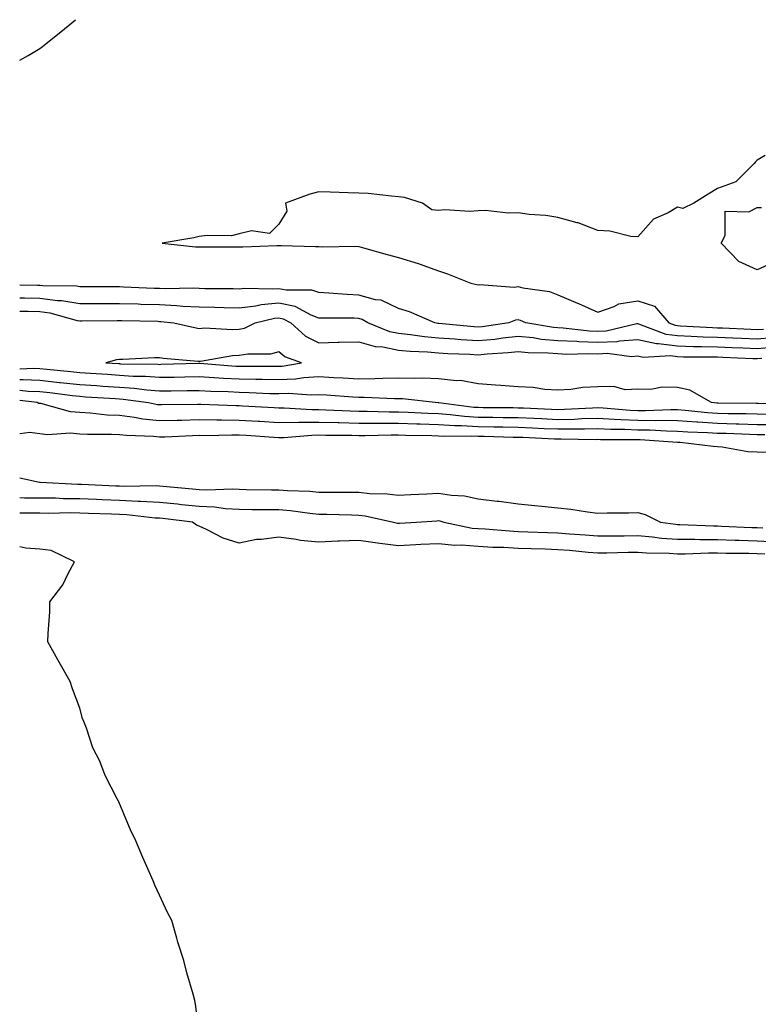
# Model space of a CAD drawing. Units: inches. Extents: x 876083 to 878723, y 7324298 to 7326938.
# Drawn here: x 876083 to 876268, y 7326691 to 7326938 of the extents above; entities that cross this region are included whole.
import ezdxf

# ---------------------------------------------------------------- set-up
doc = ezdxf.new("R2010")
doc.units = ezdxf.units.IN
doc.header["$MEASUREMENT"] = 0
doc.layers.add('Contour_87607324', color=7, linetype='Continuous', true_color=0x74c6d5)

msp = doc.modelspace()

# ---------------------------------------------------------------- linework, layer by layer
at = {"layer": 'Contour_87607324'}
for points in [[(876083, 7326927.81, 3328), (876085.13, 7326929.01, 3328), (876088.05, 7326930.73, 3328), (876088.73, 7326931.24, 3328), (876089.55, 7326931.92, 3328), (876094.23, 7326935.74, 3328), (876097.02, 7326938, 3328)], [(876270.06, 7326903.93, 3327), (876268.05, 7326902.76, 3327), (876267.6, 7326902.37, 3327), (876267.27, 7326901.92, 3327), (876262.66, 7326897.31, 3327), (876258.05, 7326895.62, 3327), (876255.72, 7326894.25, 3327), (876252.1, 7326891.92, 3327), (876249.39, 7326890.58, 3327), (876248.05, 7326890.93, 3327), (876245.67, 7326889.54, 3327), (876242.06, 7326887.91, 3327), (876238.05, 7326883.51, 3327), (876236.34, 7326883.63, 3327), (876231.09, 7326884.96, 3327), (876228.05, 7326885.1, 3327), (876223.16, 7326887.04, 3327), (876222.91, 7326887.06, 3327), (876218.05, 7326888.34, 3327), (876215.02, 7326888.89, 3327), (876210.84, 7326889.13, 3327), (876208.05, 7326889.54, 3327), (876205.58, 7326889.45, 3327), (876199.88, 7326890.09, 3327), (876198.05, 7326890, 3327), (876195.96, 7326889.84, 3327), (876189.66, 7326890.31, 3327), (876188.05, 7326890.14, 3327), (876186.39, 7326890.26, 3327), (876184.07, 7326891.92, 3327), (876179.54, 7326893.4, 3327), (876178.05, 7326893.58, 3327), (876176.26, 7326893.71, 3327), (876170.47, 7326894.35, 3327), (876168.05, 7326894.5, 3327), (876165.38, 7326894.59, 3327), (876160.88, 7326894.75, 3327), (876158.05, 7326894.84, 3327), (876155.78, 7326894.19, 3327), (876149.72, 7326891.92, 3327), (876150, 7326889.97, 3327), (876148.05, 7326886.7, 3327), (876145.65, 7326884.32, 3327), (876141.19, 7326885.05, 3327), (876138.05, 7326884.23, 3327), (876136.18, 7326883.79, 3327), (876130.01, 7326883.88, 3327), (876128.05, 7326883.58, 3327), (876126.72, 7326883.25, 3327), (876118.74, 7326881.92, 3327), (876127.14, 7326881.01, 3327), (876128.05, 7326880.98, 3327), (876128.99, 7326880.97, 3327), (876137.16, 7326881.03, 3327), (876138.05, 7326881.02, 3327), (876138.97, 7326881, 3327), (876147.5, 7326881.37, 3327), (876148.05, 7326881.35, 3327), (876148.62, 7326881.35, 3327), (876157.25, 7326881.12, 3327), (876158.05, 7326881.11, 3327), (876158.94, 7326881.03, 3327), (876167.28, 7326881.15, 3327), (876168.05, 7326881.06, 3327), (876169.22, 7326880.75, 3327), (876175.19, 7326879.06, 3327), (876178.05, 7326878.35, 3327), (876182.99, 7326876.86, 3327), (876183.21, 7326876.76, 3327), (876188.05, 7326874.98, 3327), (876190.37, 7326874.24, 3327), (876196.21, 7326871.92, 3327), (876197.72, 7326871.59, 3327), (876198.05, 7326871.49, 3327), (876198.4, 7326871.56, 3327), (876207.05, 7326870.92, 3327), (876208.05, 7326871.06, 3327), (876209.22, 7326870.75, 3327), (876215.9, 7326869.77, 3327), (876218.05, 7326868.98, 3327), (876222.99, 7326866.86, 3327), (876223.21, 7326866.76, 3327), (876228.05, 7326864.63, 3327), (876232.13, 7326866, 3327), (876233.31, 7326866.66, 3327), (876238.05, 7326867.45, 3327), (876242.25, 7326866.12, 3327), (876245.85, 7326861.92, 3327), (876247.44, 7326861.31, 3327), (876248.05, 7326861.23, 3327), (876248.76, 7326861.21, 3327), (876256.86, 7326860.73, 3327), (876258.05, 7326860.69, 3327), (876259.33, 7326860.64, 3327), (876266.44, 7326860.3, 3327), (876268.05, 7326860.24, 3327), (876269.59, 7326860.38, 3327)], [(876272.67, 7326877.3, 3327), (876268.05, 7326875.23, 3327), (876263.46, 7326877.33, 3327), (876258.99, 7326881.92, 3327), (876259.96, 7326883.83, 3327), (876259.99, 7326889.98, 3327), (876265.95, 7326889.82, 3327), (876268.05, 7326890.84, 3327), (876269.09, 7326890.88, 3327)], [(876271.81, 7326858.16, 3328), (876268.05, 7326857.81, 3328), (876264.11, 7326857.98, 3328), (876261.89, 7326858.09, 3328), (876258.05, 7326858.25, 3328), (876254.48, 7326858.36, 3328), (876251.43, 7326858.54, 3328), (876248.05, 7326858.64, 3328), (876245.16, 7326859.03, 3328), (876238.35, 7326861.62, 3328), (876238.05, 7326861.68, 3328), (876237.8, 7326861.67, 3328), (876230.11, 7326859.85, 3328), (876228.05, 7326859.76, 3328), (876225.97, 7326859.84, 3328), (876219.37, 7326860.6, 3328), (876218.05, 7326860.67, 3328), (876216.89, 7326860.76, 3328), (876210, 7326861.92, 3328), (876208.67, 7326862.54, 3328), (876208.05, 7326862.71, 3328), (876207.36, 7326862.61, 3328), (876205.7, 7326861.92, 3328), (876199.02, 7326860.95, 3328), (876198.05, 7326860.86, 3328), (876197.05, 7326860.92, 3328), (876188.19, 7326861.78, 3328), (876188.05, 7326861.79, 3328), (876187.93, 7326861.8, 3328), (876187.16, 7326861.92, 3328), (876180.79, 7326864.66, 3328), (876178.05, 7326865.5, 3328), (876173.72, 7326867.58, 3328), (876172.25, 7326867.72, 3328), (876168.05, 7326868.9, 3328), (876165.14, 7326869.01, 3328), (876160.57, 7326869.4, 3328), (876158.05, 7326869.51, 3328), (876156.28, 7326870.16, 3328), (876149.84, 7326870.12, 3328), (876148.05, 7326870.5, 3328), (876146.49, 7326870.36, 3328), (876139.4, 7326870.56, 3328), (876138.05, 7326870.4, 3328), (876136.56, 7326870.43, 3328), (876129.47, 7326870.5, 3328), (876128.05, 7326870.53, 3328), (876126.73, 7326870.6, 3328), (876119.5, 7326870.47, 3328), (876118.05, 7326870.54, 3328), (876116.71, 7326870.58, 3328), (876109.06, 7326870.91, 3328), (876108.05, 7326870.95, 3328), (876107.07, 7326870.94, 3328), (876098.98, 7326870.99, 3328), (876098.05, 7326870.99, 3328), (876097.25, 7326871.12, 3328), (876088.77, 7326871.2, 3328), (876088.05, 7326871.3, 3328), (876087.43, 7326871.3, 3328), (876083, 7326871.35, 3328)], [(876271.88, 7326855.75, 3329), (876268.05, 7326855.39, 3329), (876264.42, 7326855.55, 3329), (876261.78, 7326855.65, 3329), (876258.05, 7326855.81, 3329), (876254.05, 7326855.92, 3329), (876252.06, 7326855.93, 3329), (876248.05, 7326856.05, 3329), (876243.28, 7326856.69, 3329), (876242.79, 7326856.66, 3329), (876238.05, 7326857.65, 3329), (876233.48, 7326857.34, 3329), (876232.79, 7326857.18, 3329), (876228.05, 7326856.97, 3329), (876223.28, 7326857.15, 3329), (876222.75, 7326857.21, 3329), (876218.05, 7326857.43, 3329), (876213.91, 7326857.78, 3329), (876211.84, 7326858.13, 3329), (876208.05, 7326858.5, 3329), (876204.22, 7326858.09, 3329), (876202.18, 7326857.79, 3329), (876198.05, 7326857.38, 3329), (876193.79, 7326857.66, 3329), (876192.15, 7326857.82, 3329), (876188.05, 7326858.1, 3329), (876184.54, 7326858.41, 3329), (876181.02, 7326858.95, 3329), (876178.05, 7326859.25, 3329), (876175.83, 7326859.7, 3329), (876170.34, 7326861.92, 3329), (876168.92, 7326862.79, 3329), (876168.05, 7326863.04, 3329), (876166.89, 7326863.08, 3329), (876159.2, 7326863.07, 3329), (876158.05, 7326863.12, 3329), (876156.15, 7326863.82, 3329), (876152.12, 7326865.99, 3329), (876148.05, 7326866.85, 3329), (876143.55, 7326866.42, 3329), (876142.24, 7326866.11, 3329), (876138.05, 7326865.59, 3329), (876134.29, 7326865.67, 3329), (876131.89, 7326865.76, 3329), (876128.05, 7326865.84, 3329), (876123.92, 7326866.05, 3329), (876122.36, 7326866.23, 3329), (876118.05, 7326866.42, 3329), (876113.4, 7326866.57, 3329), (876112.72, 7326866.59, 3329), (876108.05, 7326866.74, 3329), (876103.24, 7326866.72, 3329), (876102.85, 7326866.72, 3329), (876098.05, 7326866.71, 3329), (876093.59, 7326867.46, 3329), (876092.5, 7326867.47, 3329), (876088.05, 7326868.04, 3329), (876084.23, 7326868.1, 3329), (876083, 7326868.11, 3329)], [(876083, 7326864.88, 3330), (876085.13, 7326864.84, 3330), (876088.05, 7326864.8, 3330), (876090.6, 7326864.47, 3330), (876097.43, 7326862.54, 3330), (876098.05, 7326862.43, 3330), (876098.56, 7326862.43, 3330), (876107.44, 7326862.53, 3330), (876108.05, 7326862.54, 3330), (876108.64, 7326862.52, 3330), (876117.65, 7326862.32, 3330), (876118.05, 7326862.3, 3330), (876118.42, 7326862.29, 3330), (876121.68, 7326861.92, 3330), (876126.86, 7326860.73, 3330), (876128.05, 7326860.55, 3330), (876129.33, 7326860.64, 3330), (876136.39, 7326860.26, 3330), (876138.05, 7326860.35, 3330), (876139.37, 7326860.6, 3330), (876142.1, 7326861.92, 3330), (876146.89, 7326863.08, 3330), (876148.05, 7326863.19, 3330), (876149.1, 7326862.97, 3330), (876151.04, 7326861.92, 3330), (876154.7, 7326858.57, 3330), (876158.05, 7326856.91, 3330), (876162.92, 7326857.05, 3330), (876163.18, 7326857.05, 3330), (876168.05, 7326857.18, 3330), (876172.15, 7326856.02, 3330), (876174.08, 7326855.89, 3330), (876178.05, 7326855.09, 3330), (876180.93, 7326854.8, 3330), (876185.32, 7326854.65, 3330), (876188.05, 7326854.41, 3330), (876190.38, 7326854.25, 3330), (876195.92, 7326854.05, 3330), (876198.05, 7326853.92, 3330), (876200.26, 7326854.13, 3330), (876205.52, 7326854.45, 3330), (876208.05, 7326854.72, 3330), (876210.6, 7326854.47, 3330), (876215.57, 7326854.41, 3330), (876218.05, 7326854.2, 3330), (876220.23, 7326854.1, 3330), (876225.7, 7326854.26, 3330), (876228.05, 7326854.18, 3330), (876230.41, 7326854.28, 3330), (876236.46, 7326853.51, 3330), (876238.05, 7326853.61, 3330), (876239.45, 7326853.33, 3330), (876246.27, 7326853.7, 3330), (876248.05, 7326853.46, 3330), (876249.55, 7326853.41, 3330), (876256.56, 7326853.4, 3330), (876258.05, 7326853.36, 3330), (876259.43, 7326853.3, 3330), (876266.95, 7326853.02, 3330), (876268.05, 7326852.97, 3330), (876269.21, 7326853.08, 3330)], [(876277.68, 7326841.55, 3330), (876268.27, 7326841.7, 3330), (876267.84, 7326841.71, 3330), (876258.21, 7326841.76, 3330), (876258.05, 7326841.76, 3330), (876257.9, 7326841.77, 3330), (876256.6, 7326841.92, 3330), (876251.17, 7326845.04, 3330), (876248.05, 7326845.72, 3330), (876244.21, 7326845.76, 3330), (876241.34, 7326845.21, 3330), (876238.05, 7326845.26, 3330), (876234.89, 7326845.08, 3330), (876232.1, 7326845.97, 3330), (876228.05, 7326845.86, 3330), (876224.26, 7326845.71, 3330), (876221.3, 7326845.17, 3330), (876218.05, 7326845, 3330), (876214.76, 7326845.21, 3330), (876211.8, 7326845.67, 3330), (876208.05, 7326845.87, 3330), (876203.75, 7326846.22, 3330), (876202.39, 7326846.26, 3330), (876198.05, 7326846.66, 3330), (876193.58, 7326847.45, 3330), (876192.59, 7326847.38, 3330), (876188.05, 7326847.91, 3330), (876184.16, 7326848.03, 3330), (876182.04, 7326847.93, 3330), (876178.05, 7326848.04, 3330), (876174.13, 7326848, 3330), (876172.11, 7326847.86, 3330), (876168.05, 7326847.83, 3330), (876164.18, 7326848.05, 3330), (876161.82, 7326848.15, 3330), (876158.05, 7326848.36, 3330), (876154.28, 7326848.15, 3330), (876152.18, 7326847.79, 3330), (876148.05, 7326847.61, 3330), (876143.83, 7326847.71, 3330), (876142.27, 7326847.7, 3330), (876138.05, 7326847.78, 3330), (876134.12, 7326847.99, 3330), (876131.79, 7326848.17, 3330), (876128.05, 7326848.39, 3330), (876124.45, 7326848.33, 3330), (876121.73, 7326848.24, 3330), (876118.05, 7326848.18, 3330), (876114.59, 7326848.46, 3330), (876111.47, 7326848.5, 3330), (876108.05, 7326848.75, 3330), (876105.07, 7326848.94, 3330), (876100.74, 7326849.23, 3330), (876098.05, 7326849.41, 3330), (876095.79, 7326849.65, 3330), (876089.8, 7326850.18, 3330), (876088.05, 7326850.36, 3330), (876086.56, 7326850.43, 3330), (876083, 7326850.32, 3330)], [(876083, 7326847.68, 3329), (876083.84, 7326847.71, 3329), (876088.05, 7326847.52, 3329), (876092.97, 7326847, 3329), (876093.12, 7326846.99, 3329), (876098.05, 7326846.45, 3329), (876102.3, 7326846.17, 3329), (876103.9, 7326846.07, 3329), (876108.05, 7326845.8, 3329), (876111.68, 7326845.55, 3329), (876114.87, 7326845.1, 3329), (876118.05, 7326844.84, 3329), (876121.03, 7326844.9, 3329), (876125.05, 7326844.92, 3329), (876128.05, 7326844.97, 3329), (876130.94, 7326844.81, 3329), (876135.31, 7326844.66, 3329), (876138.05, 7326844.51, 3329), (876140.59, 7326844.46, 3329), (876145.75, 7326844.22, 3329), (876148.05, 7326844.17, 3329), (876150.4, 7326844.27, 3329), (876156.12, 7326843.84, 3329), (876158.05, 7326843.95, 3329), (876159.97, 7326843.84, 3329), (876166.61, 7326843.37, 3329), (876168.05, 7326843.28, 3329), (876169.42, 7326843.29, 3329), (876177.04, 7326842.93, 3329), (876178.05, 7326842.94, 3329), (876179.04, 7326842.92, 3329), (876188.01, 7326841.96, 3329), (876188.05, 7326841.96, 3329), (876188.09, 7326841.95, 3329), (876188.18, 7326841.92, 3329), (876196.93, 7326840.8, 3329), (876198.05, 7326840.74, 3329), (876199.25, 7326840.72, 3329), (876206.79, 7326840.66, 3329), (876208.05, 7326840.64, 3329), (876209.39, 7326840.58, 3329), (876216.41, 7326840.27, 3329), (876218.05, 7326840.21, 3329), (876219.73, 7326840.24, 3329), (876226.75, 7326840.62, 3329), (876228.05, 7326840.65, 3329), (876229.38, 7326840.59, 3329), (876236.17, 7326840.05, 3329), (876238.05, 7326839.97, 3329), (876240.03, 7326839.94, 3329), (876246.33, 7326840.2, 3329), (876248.05, 7326840.18, 3329), (876249.93, 7326840.04, 3329), (876255.54, 7326839.41, 3329), (876258.05, 7326839.24, 3329), (876260.79, 7326839.18, 3329), (876265.28, 7326839.15, 3329), (876268.05, 7326839.08, 3329), (876270.94, 7326839.03, 3329)], [(876083, 7326845.06, 3328), (876085.16, 7326844.81, 3328), (876088.05, 7326844.67, 3328), (876090.54, 7326844.42, 3328), (876096.29, 7326843.68, 3328), (876098.05, 7326843.49, 3328), (876099.52, 7326843.39, 3328), (876107.04, 7326842.93, 3328), (876108.05, 7326842.86, 3328), (876108.93, 7326842.8, 3328), (876115.3, 7326841.92, 3328), (876117.6, 7326841.47, 3328), (876118.05, 7326841.42, 3328), (876118.54, 7326841.44, 3328), (876127.62, 7326841.49, 3328), (876128.05, 7326841.5, 3328), (876128.48, 7326841.5, 3328), (876137.29, 7326841.16, 3328), (876138.05, 7326841.16, 3328), (876138.86, 7326841.11, 3328), (876146.82, 7326840.69, 3328), (876148.05, 7326840.62, 3328), (876149.34, 7326840.63, 3328), (876156.29, 7326840.16, 3328), (876158.05, 7326840.18, 3328), (876159.84, 7326840.12, 3328), (876165.94, 7326839.82, 3328), (876168.05, 7326839.76, 3328), (876170.21, 7326839.76, 3328), (876175.72, 7326839.59, 3328), (876178.05, 7326839.59, 3328), (876180.47, 7326839.5, 3328), (876185.36, 7326839.23, 3328), (876188.05, 7326839.14, 3328), (876191.02, 7326838.95, 3328), (876194.62, 7326838.49, 3328), (876198.05, 7326838.3, 3328), (876201.74, 7326838.23, 3328), (876204.34, 7326838.21, 3328), (876208.05, 7326838.15, 3328), (876212, 7326837.97, 3328), (876214.02, 7326837.89, 3328), (876218.05, 7326837.71, 3328), (876222.18, 7326837.79, 3328), (876224.02, 7326837.89, 3328), (876228.05, 7326837.97, 3328), (876232.17, 7326837.79, 3328), (876233.79, 7326837.66, 3328), (876238.05, 7326837.49, 3328), (876242.53, 7326837.44, 3328), (876243.62, 7326837.49, 3328), (876248.05, 7326837.43, 3328), (876252.89, 7326837.08, 3328), (876253.18, 7326837.05, 3328), (876258.05, 7326836.72, 3328), (876262.74, 7326836.61, 3328), (876263.39, 7326836.58, 3328), (876268.05, 7326836.46, 3328), (876272.51, 7326836.38, 3328)], [(876269.94, 7326833.81, 3327), (876268.05, 7326833.84, 3327), (876266.08, 7326833.89, 3327), (876260.28, 7326834.15, 3327), (876258.05, 7326834.2, 3327), (876255.61, 7326834.36, 3327), (876250.63, 7326834.5, 3327), (876248.05, 7326834.68, 3327), (876245.25, 7326834.72, 3327), (876241.11, 7326834.98, 3327), (876238.05, 7326835.02, 3327), (876234.82, 7326835.15, 3327), (876231.29, 7326835.16, 3327), (876228.05, 7326835.3, 3327), (876224.74, 7326835.23, 3327), (876221.41, 7326835.28, 3327), (876218.05, 7326835.21, 3327), (876214.61, 7326835.36, 3327), (876211.63, 7326835.5, 3327), (876208.05, 7326835.66, 3327), (876204.24, 7326835.73, 3327), (876201.92, 7326835.79, 3327), (876198.05, 7326835.85, 3327), (876193.88, 7326836.09, 3327), (876192.2, 7326836.07, 3327), (876188.05, 7326836.33, 3327), (876183.47, 7326836.5, 3327), (876182.64, 7326836.51, 3327), (876178.05, 7326836.68, 3327), (876173.29, 7326836.68, 3327), (876172.8, 7326836.67, 3327), (876168.05, 7326836.67, 3327), (876163.17, 7326836.8, 3327), (876162.93, 7326836.8, 3327), (876158.05, 7326836.94, 3327), (876153.07, 7326836.9, 3327), (876153.03, 7326836.9, 3327), (876148.05, 7326836.86, 3327), (876143.27, 7326837.14, 3327), (876142.8, 7326837.17, 3327), (876138.05, 7326837.45, 3327), (876133.62, 7326837.49, 3327), (876132.44, 7326837.53, 3327), (876128.05, 7326837.56, 3327), (876123.58, 7326837.45, 3327), (876122.53, 7326837.44, 3327), (876118.05, 7326837.32, 3327), (876113.9, 7326837.77, 3327), (876111.79, 7326838.18, 3327), (876108.05, 7326838.66, 3327), (876104.93, 7326838.8, 3327), (876100.72, 7326839.25, 3327), (876098.05, 7326839.4, 3327), (876095.73, 7326839.61, 3327), (876088.32, 7326841.66, 3327), (876088.05, 7326841.69, 3327), (876087.84, 7326841.71, 3327), (876087.36, 7326841.92, 3327), (876083, 7326842.43, 3327)], [(876270.6, 7326829.37, 3326), (876268.05, 7326829.44, 3326), (876265.73, 7326829.6, 3326), (876259.24, 7326830.73, 3326), (876258.05, 7326830.83, 3326), (876256.99, 7326830.86, 3326), (876248.67, 7326831.92, 3326), (876248.07, 7326831.93, 3326), (876248.03, 7326831.94, 3326), (876238.67, 7326832.54, 3326), (876238.05, 7326832.55, 3326), (876237.4, 7326832.57, 3326), (876228.73, 7326832.6, 3326), (876228.05, 7326832.63, 3326), (876227.36, 7326832.61, 3326), (876218.86, 7326832.73, 3326), (876218.05, 7326832.72, 3326), (876217.22, 7326832.75, 3326), (876209.25, 7326833.12, 3326), (876208.05, 7326833.17, 3326), (876206.78, 7326833.19, 3326), (876199.51, 7326833.38, 3326), (876198.05, 7326833.41, 3326), (876196.47, 7326833.5, 3326), (876189.56, 7326833.43, 3326), (876188.05, 7326833.53, 3326), (876186.38, 7326833.59, 3326), (876179.83, 7326833.7, 3326), (876178.05, 7326833.76, 3326), (876176.21, 7326833.77, 3326), (876169.71, 7326833.59, 3326), (876168.05, 7326833.59, 3326), (876166.34, 7326833.63, 3326), (876159.79, 7326833.66, 3326), (876158.05, 7326833.71, 3326), (876156.28, 7326833.69, 3326), (876149.23, 7326833.1, 3326), (876148.05, 7326833.09, 3326), (876146.8, 7326833.17, 3326), (876139.78, 7326833.65, 3326), (876138.05, 7326833.75, 3326), (876136.21, 7326833.76, 3326), (876129.74, 7326833.61, 3326), (876128.05, 7326833.62, 3326), (876126.39, 7326833.59, 3326), (876119.38, 7326833.25, 3326), (876118.05, 7326833.21, 3326), (876116.6, 7326833.38, 3326), (876109.77, 7326833.63, 3326), (876108.05, 7326833.85, 3326), (876106.02, 7326833.95, 3326), (876100.04, 7326833.91, 3326), (876098.05, 7326834.01, 3326), (876095.75, 7326834.22, 3326), (876089.98, 7326833.85, 3326), (876088.05, 7326834.1, 3326), (876085.57, 7326834.41, 3326), (876083, 7326834.11, 3326)], [(876083, 7326823, 3326), (876087.98, 7326821.99, 3326), (876088.05, 7326821.97, 3326), (876088.09, 7326821.95, 3326), (876088.16, 7326821.92, 3326), (876097.58, 7326821.45, 3326), (876098.05, 7326821.45, 3326), (876098.54, 7326821.43, 3326), (876107.15, 7326821.02, 3326), (876108.05, 7326820.99, 3326), (876109.03, 7326820.94, 3326), (876117.23, 7326821.1, 3326), (876118.05, 7326821.06, 3326), (876119.01, 7326820.95, 3326), (876126.39, 7326820.26, 3326), (876128.05, 7326820.08, 3326), (876129.97, 7326820, 3326), (876136.39, 7326820.26, 3326), (876138.05, 7326820.17, 3326), (876139.82, 7326820.15, 3326), (876146.14, 7326820.01, 3326), (876148.05, 7326819.99, 3326), (876150.15, 7326819.82, 3326), (876155.78, 7326819.65, 3326), (876158.05, 7326819.44, 3326), (876160.56, 7326819.41, 3326), (876165.57, 7326819.43, 3326), (876168.05, 7326819.41, 3326), (876170.87, 7326819.1, 3326), (876175.17, 7326819.04, 3326), (876178.05, 7326818.66, 3326), (876181.13, 7326818.84, 3326), (876185.15, 7326819.02, 3326), (876188.05, 7326819.18, 3326), (876191.32, 7326818.65, 3326), (876194.62, 7326818.49, 3326), (876198.05, 7326817.76, 3326), (876202.76, 7326817.21, 3326), (876203.3, 7326817.17, 3326), (876208.05, 7326816.55, 3326), (876212.25, 7326816.12, 3326), (876214.03, 7326815.94, 3326), (876218.05, 7326815.53, 3326), (876221.32, 7326815.19, 3326), (876225.47, 7326814.5, 3326), (876228.05, 7326814.21, 3326), (876230.39, 7326814.26, 3326), (876235.72, 7326814.25, 3326), (876238.05, 7326814.31, 3326), (876239.94, 7326813.8, 3326), (876243.76, 7326811.92, 3326), (876247.53, 7326811.4, 3326), (876248.05, 7326811.36, 3326), (876248.61, 7326811.36, 3326), (876257.09, 7326810.95, 3326), (876258.05, 7326810.96, 3326), (876259.04, 7326810.93, 3326), (876266.73, 7326810.6, 3326), (876268.05, 7326810.57, 3326), (876269.48, 7326810.49, 3326)], [(876083, 7326818.08, 3327), (876084.19, 7326818.05, 3327), (876088.05, 7326818.03, 3327), (876091.99, 7326817.98, 3327), (876094.01, 7326817.88, 3327), (876098.05, 7326817.82, 3327), (876102.31, 7326817.66, 3327), (876103.72, 7326817.59, 3327), (876108.05, 7326817.43, 3327), (876112.76, 7326817.21, 3327), (876113.35, 7326817.22, 3327), (876118.05, 7326816.97, 3327), (876122.62, 7326816.49, 3327), (876123.59, 7326816.38, 3327), (876128.05, 7326815.9, 3327), (876131.86, 7326815.73, 3327), (876134.61, 7326815.36, 3327), (876138.05, 7326815.17, 3327), (876141.27, 7326815.13, 3327), (876144.84, 7326815.13, 3327), (876148.05, 7326815.09, 3327), (876150.98, 7326814.85, 3327), (876155.81, 7326814.16, 3327), (876158.05, 7326813.95, 3327), (876160.05, 7326813.92, 3327), (876166.25, 7326813.72, 3327), (876168.05, 7326813.69, 3327), (876169.65, 7326813.52, 3327), (876176.78, 7326811.92, 3327), (876177.82, 7326811.69, 3327), (876178.05, 7326811.67, 3327), (876178.29, 7326811.68, 3327), (876182.54, 7326811.92, 3327), (876187.69, 7326812.28, 3327), (876188.05, 7326812.3, 3327), (876188.38, 7326812.25, 3327), (876189.4, 7326811.92, 3327), (876196.56, 7326810.44, 3327), (876198.05, 7326810.31, 3327), (876199.75, 7326810.22, 3327), (876205.85, 7326809.72, 3327), (876208.05, 7326809.61, 3327), (876210.45, 7326809.52, 3327), (876215.44, 7326809.31, 3327), (876218.05, 7326809.21, 3327), (876220.98, 7326808.99, 3327), (876224.86, 7326808.73, 3327), (876228.05, 7326808.47, 3327), (876231.46, 7326808.51, 3327), (876234.64, 7326808.51, 3327), (876238.05, 7326808.55, 3327), (876241.74, 7326808.23, 3327), (876244.04, 7326807.92, 3327), (876248.05, 7326807.61, 3327), (876252.36, 7326807.61, 3327), (876253.68, 7326807.55, 3327), (876258.05, 7326807.55, 3327), (876262.54, 7326807.43, 3327), (876263.52, 7326807.39, 3327), (876268.05, 7326807.26, 3327), (876272.96, 7326807.01, 3327)], [(876269.99, 7326803.86, 3328), (876268.05, 7326803.96, 3328), (876265.95, 7326804.01, 3328), (876260.22, 7326804.09, 3328), (876258.05, 7326804.15, 3328), (876255.82, 7326804.15, 3328), (876249.99, 7326803.86, 3328), (876248.05, 7326803.86, 3328), (876245.95, 7326804.02, 3328), (876240.28, 7326804.15, 3328), (876238.05, 7326804.34, 3328), (876235.66, 7326804.31, 3328), (876230.3, 7326804.17, 3328), (876228.05, 7326804.14, 3328), (876225.63, 7326804.34, 3328), (876220.91, 7326804.78, 3328), (876218.05, 7326805, 3328), (876214.85, 7326805.12, 3328), (876211.35, 7326805.22, 3328), (876208.05, 7326805.34, 3328), (876204.45, 7326805.52, 3328), (876201.71, 7326805.58, 3328), (876198.05, 7326805.77, 3328), (876193.85, 7326806.12, 3328), (876192.21, 7326806.08, 3328), (876188.05, 7326806.51, 3328), (876183.68, 7326806.29, 3328), (876182.35, 7326806.23, 3328), (876178.05, 7326806, 3328), (876173.38, 7326806.59, 3328), (876172.76, 7326806.63, 3328), (876168.05, 7326807.33, 3328), (876163.24, 7326807.11, 3328), (876162.85, 7326807.13, 3328), (876158.05, 7326806.87, 3328), (876153.45, 7326807.32, 3328), (876152.37, 7326807.6, 3328), (876148.05, 7326808.17, 3328), (876143.66, 7326807.53, 3328), (876142.44, 7326807.54, 3328), (876138.05, 7326806.62, 3328), (876134.01, 7326807.88, 3328), (876129.87, 7326810.1, 3328), (876128.05, 7326810.9, 3328), (876127.33, 7326811.2, 3328), (876126.38, 7326811.92, 3328), (876118.92, 7326812.79, 3328), (876118.05, 7326812.88, 3328), (876117.03, 7326812.94, 3328), (876109.92, 7326813.79, 3328), (876108.05, 7326813.87, 3328), (876106.02, 7326813.95, 3328), (876100.24, 7326814.11, 3328), (876098.05, 7326814.2, 3328), (876095.74, 7326814.23, 3328), (876090.24, 7326814.11, 3328), (876088.05, 7326814.15, 3328), (876085.81, 7326814.16, 3328), (876083, 7326814.13, 3328)], [(876128.05, 7326683.92, 3329), (876127.09, 7326690.96, 3329), (876126.94, 7326691.92, 3329), (876126.54, 7326693.43, 3329), (876124.94, 7326698.81, 3329), (876124.2, 7326701.92, 3329), (876122.67, 7326706.54, 3329), (876122.41, 7326707.56, 3329), (876121.13, 7326711.92, 3329), (876120.07, 7326713.95, 3329), (876118.05, 7326718.29, 3329), (876116.91, 7326720.78, 3329), (876116.45, 7326721.92, 3329), (876115.22, 7326724.75, 3329), (876113.89, 7326727.76, 3329), (876112.11, 7326731.92, 3329), (876110.83, 7326734.7, 3329), (876108.05, 7326741.32, 3329), (876107.84, 7326741.71, 3329), (876107.75, 7326741.92, 3329), (876107.49, 7326742.49, 3329), (876104.48, 7326748.35, 3329), (876103.07, 7326751.92, 3329), (876101.38, 7326755.26, 3329), (876099.73, 7326760.24, 3329), (876099.06, 7326761.92, 3329), (876098.75, 7326762.62, 3329), (876098.05, 7326765.27, 3329), (876096.21, 7326770.07, 3329), (876095.66, 7326771.92, 3329), (876092.91, 7326776.78, 3329), (876092.57, 7326777.4, 3329), (876090.1, 7326781.92, 3329), (876090.12, 7326783.99, 3329), (876090.52, 7326789.45, 3329), (876090.53, 7326791.92, 3329), (876093.82, 7326796.15, 3329), (876095.19, 7326799.06, 3329), (876096.77, 7326801.92, 3329), (876090.89, 7326804.76, 3329), (876088.05, 7326805.17, 3329), (876084.55, 7326805.42, 3329), (876083, 7326805.68, 3329)]]:
    msp.add_polyline3d(points, dxfattribs=at)
msp.add_polyline3d([(876148.05, 7326851.06, 3331), (876148.88, 7326851.09, 3331), (876153.71, 7326851.92, 3331), (876149.52, 7326853.39, 3331), (876148.05, 7326854.69, 3331), (876145.94, 7326854.03, 3331), (876140.24, 7326854.11, 3331), (876138.05, 7326853.7, 3331), (876136.36, 7326853.61, 3331), (876128.35, 7326852.22, 3331), (876128.05, 7326852.2, 3331), (876127.73, 7326852.24, 3331), (876119.07, 7326852.94, 3331), (876118.05, 7326853.11, 3331), (876116.85, 7326853.12, 3331), (876108.9, 7326852.77, 3331), (876108.05, 7326852.77, 3331), (876107.3, 7326852.67, 3331), (876104.6, 7326851.92, 3331), (876107.83, 7326851.7, 3331), (876108.05, 7326851.69, 3331), (876108.3, 7326851.67, 3331), (876117.67, 7326851.54, 3331), (876118.05, 7326851.51, 3331), (876118.45, 7326851.52, 3331), (876127.93, 7326851.8, 3331), (876128.05, 7326851.81, 3331), (876128.17, 7326851.8, 3331), (876137.22, 7326851.09, 3331), (876138.05, 7326851.05, 3331), (876138.94, 7326851.03, 3331), (876147.21, 7326851.08, 3331)], close=True, dxfattribs=at)

doc.saveas('drawing.dxf')
